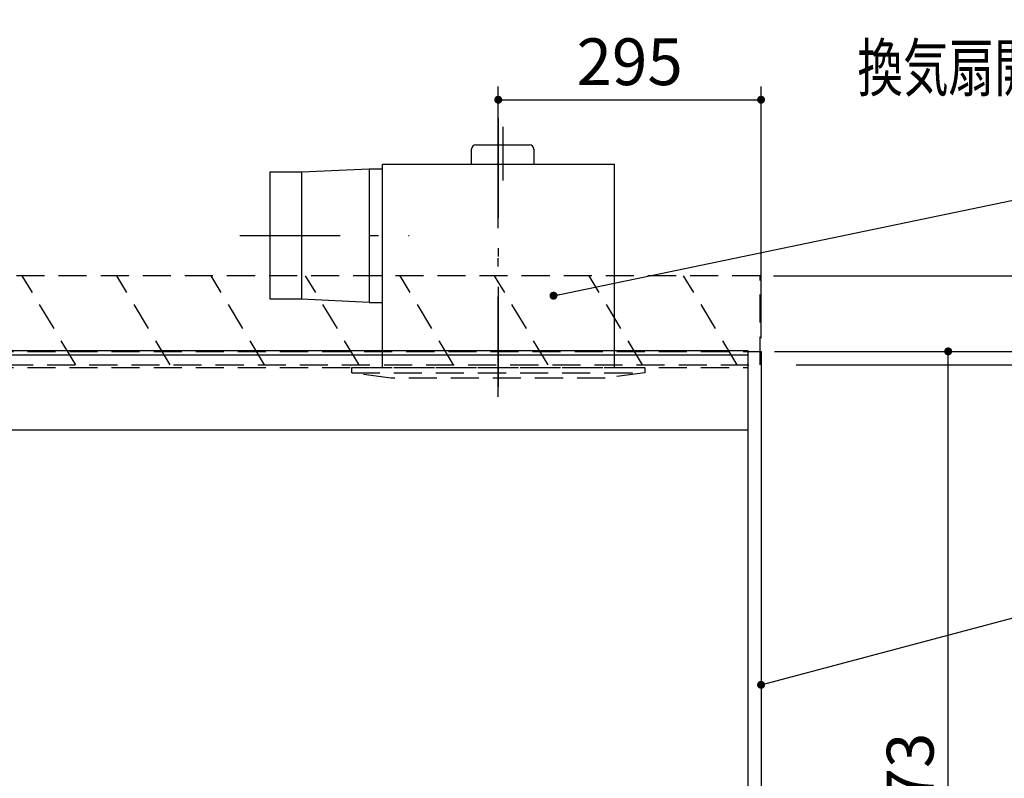
# Model space of a CAD drawing. Units: millimetres. Extents: x 210 to 6060, y -266 to 4288.
# Drawn here: x 2918 to 4023, y 2198 to 3050 of the extents above; entities that cross this region are included whole.
import ezdxf

# ---------------------------------------------------------------- set-up
doc = ezdxf.new("R2010")
doc.units = ezdxf.units.MM
doc.header["$LTSCALE"] = 3.75
doc.linetypes.add('DASHDOT', pattern=[50.5, 30, -9, 2.5, -9])
doc.linetypes.add('HIDDEN', pattern=[12.6, 8.4, -4.2])
for name, color, linetype, lineweight in [('スイッチ', 4, 'Continuous', 9), ('メイン', 7, 'Continuous', 9), ('レイヤ10', 3, 'Continuous', 9), ('レイヤ13', 216, 'Continuous', 9), ('熱源、換気扇', 214, 'Continuous', 9), ('設備類', 134, 'Continuous', 9)]:
    doc.layers.add(name, color=color, linetype=linetype, lineweight=lineweight)
doc.styles.get("Standard").update_dxf_attribs({"font": 'txt', "bigfont": 'bigfont'})
doc.styles.add('ＭＳ ゴシック', font='txt')
doc.dimstyles.get("Standard").update_dxf_attribs({"dimtxt": 0.18, "dimasz": 0.18, "dimexe": 0.18, "dimexo": 0.0625, "dimgap": 0.09, "dimtad": 0, "dimtih": 1, "dimtoh": 1, "dimdec": 4, "dimzin": 0, "dimdsep": 46, "dimtxsty": 'Standard', "dimcen": 0.09, "dimadec": 0, "dimazin": 0, "dimtfac": 1, "dimtdec": 4, "dimtofl": 0, "dimtmove": 0, "dimatfit": 3, "dimfxl": 1, "dimtolj": 1, "dimtzin": 0, "dimarcsym": 0})

# ---------------------------------------------------------------- blocks, each defined once
blk = doc.blocks.new('_DOT')
at = {"color": 0}
blk.add_line((-0.5, 0), (-1, 0), dxfattribs=at)
at = {"color": 0, "const_width": 0.5}
blk.add_lwpolyline([(-0.25, 0, 1), (0.25, 0, 1)], format="xyb", close=True, dxfattribs=at)
blk = doc.blocks.new('Dim15')
at = {"layer": 'レイヤ10', "color": 3, "linetype": 'Continuous', "lineweight": 30}
for p, q in [((1267.2, 2693.5), (1267.2, 2985)), ((1271.2, 2697.2), (1271.2, 2985)), ((1267.2, 2970), (1701.2, 2970))]:
    blk.add_line(p, q, dxfattribs=at)
at = {"layer": 'レイヤ10', "color": 3, "linetype": 'Continuous', "lineweight": 30, "xscale": 9, "yscale": 9, "zscale": 9}
for p, rotation in [((1271.2, 2970), 359.9999999999997), ((1267.2, 2970), 179.9999999999998)]:
    blk.add_blockref('_DOT', p, dxfattribs=dict(at, rotation=rotation))
at = {"layer": 'レイヤ10', "color": 3, "linetype": 'Continuous', "lineweight": 9, "insert": (1281.2, 2970), "char_height": 52.5, "width": 1925, "attachment_point": 7, "style": 'ＭＳ ゴシック'}
blk.add_mtext('4(幕板チリ寸法）', dxfattribs=at)
blk = doc.blocks.new('Dim17')
at = {"layer": 'メイン', "color": 7, "linetype": 'Continuous', "lineweight": 30}
for p, q in [((3765.3, 2677.5), (4115.3, 2677.5)), ((4100.3, 2677.5), (4100.3, 777.5)), ((3765.3, 777.5), (4115.3, 777.5))]:
    blk.add_line(p, q, dxfattribs=at)
at = {"layer": 'メイン', "color": 7, "linetype": 'Continuous', "lineweight": 30, "xscale": 9, "yscale": 9, "zscale": 9}
for p, rotation in [((4100.3, 2677.5), 89.99999999999991), ((4100.3, 777.5), 269.9999999999999)]:
    blk.add_blockref('_DOT', p, dxfattribs=dict(at, rotation=rotation))
at = {"layer": 'メイン', "color": 7, "linetype": 'Continuous', "lineweight": 9, "insert": (4100.3, 1727.5), "char_height": 52.5, "width": 887.5, "attachment_point": 8, "rotation": 90, "style": 'ＭＳ ゴシック'}
blk.add_mtext('1900', dxfattribs=at)
blk = doc.blocks.new('Dim20')
at = {"layer": 'メイン', "color": 7, "linetype": 'Continuous', "lineweight": 30}
for p, q in [((3765.3, 2677.5), (3975.3, 2677.5)), ((3960.3, 1604.5), (3960.3, 2677.5)), ((3765.3, 1604.5), (3975.3, 1604.5))]:
    blk.add_line(p, q, dxfattribs=at)
at = {"layer": 'メイン', "color": 7, "linetype": 'Continuous', "lineweight": 30, "xscale": 9, "yscale": 9, "zscale": 9}
for p, rotation in [((3960.3, 2677.5), 89.99999999999949), ((3960.3, 1604.5), 269.9999999999998)]:
    blk.add_blockref('_DOT', p, dxfattribs=dict(at, rotation=rotation))
at = {"layer": 'メイン', "color": 7, "linetype": 'Continuous', "lineweight": 9, "insert": (3960.3, 2170), "char_height": 52.5, "width": 887.5, "attachment_point": 8, "rotation": 90, "style": 'ＭＳ ゴシック'}
blk.add_mtext('1073', dxfattribs=at)
blk = doc.blocks.new('Dim23')
at = {"layer": '熱源、換気扇', "color": 214, "linetype": 'Continuous', "lineweight": 30}
for p, q in [((3455.3, 2912.4), (3455.3, 2975)), ((3750.3, 2692.5), (3750.3, 2975)), ((3455.3, 2960), (3750.3, 2960))]:
    blk.add_line(p, q, dxfattribs=at)
at = {"layer": '熱源、換気扇', "color": 214, "linetype": 'Continuous', "lineweight": 30, "xscale": 9, "yscale": 9, "zscale": 9}
for p, rotation in [((3455.3, 2960), 179.9999999999998), ((3750.3, 2960), 359.9999999999997)]:
    blk.add_blockref('_DOT', p, dxfattribs=dict(at, rotation=rotation))
at = {"layer": '熱源、換気扇', "color": 214, "linetype": 'Continuous', "lineweight": 9, "insert": (3602.8, 2960), "char_height": 52.5, "width": 675, "attachment_point": 8, "style": 'ＭＳ ゴシック'}
blk.add_mtext('295', dxfattribs=at)
blk = doc.blocks.new('*G44')
at = {"layer": 'レイヤ10', "color": 3, "linetype": 'HIDDEN', "lineweight": 30}
for p, q in [((3511.2, 2662.5), (3451.2, 2762.5)), ((3617.3, 2662.5), (3557.3, 2762.5)), ((3723.4, 2662.5), (3663.4, 2762.5))]:
    blk.add_line(p, q, dxfattribs=at)
blk = doc.blocks.new('Dim26')
at = {"layer": 'レイヤ10', "color": 3, "linetype": 'Continuous', "lineweight": 30}
for p, q in [((3764.3, 2762.5), (4240.5, 2762.5)), ((4225.5, 2512.5), (4225.5, 2762.5)), ((3789.8, 2662.5), (4240.5, 2662.5))]:
    blk.add_line(p, q, dxfattribs=at)
at = {"layer": 'レイヤ10', "color": 3, "linetype": 'Continuous', "lineweight": 30, "xscale": 9, "yscale": 9, "zscale": 9}
for p, rotation in [((4225.5, 2762.5), 89.99999999999949), ((4225.5, 2662.5), 269.9999999999998)]:
    blk.add_blockref('_DOT', p, dxfattribs=dict(at, rotation=rotation))
at = {"layer": 'レイヤ10', "color": 3, "linetype": 'Continuous', "lineweight": 9, "insert": (4225.5, 2639.4), "char_height": 52.5, "width": 637.5, "attachment_point": 9, "rotation": 90, "style": 'ＭＳ ゴシック'}
blk.add_mtext('100', dxfattribs=at)
blk = doc.blocks.new('*G48')
at = {"layer": '熱源、換気扇', "color": 214, "linetype": 'DASHDOT', "lineweight": 30}
for p, q in [((3455.3, 2939.5), (3455.3, 2619.5)), ((3460.3, 2929.5), (3460.3, 2869.5)), ((3165.3, 2807.5), (3355.3, 2807.5))]:
    blk.add_line(p, q, dxfattribs=at)
at = {"layer": '熱源、換気扇', "color": 214, "linetype": 'Continuous', "lineweight": 30}
for p, q in [((3430.3, 2909.5), (3490.3, 2909.5)), ((3425.3, 2887.5), (3425.3, 2904.5)), ((3495.3, 2904.5), (3495.3, 2887.5)), ((3325.3, 2659.5), (3325.3, 2887.5)), ((3325.3, 2887.5), (3585.3, 2887.5)), ((3585.3, 2887.5), (3585.3, 2659.5)), ((3199.3, 2736), (3199.3, 2879)), ((3199.3, 2879), (3234.3, 2879)), ((3234.3, 2879), (3310.3, 2882.5)), ((3234.3, 2879), (3234.3, 2736)), ((3310.3, 2882.5), (3325.3, 2882.5)), ((3310.3, 2882.5), (3310.3, 2732.5)), ((3234.3, 2736), (3199.3, 2736)), ((3310.3, 2732.5), (3234.3, 2736)), ((3310.3, 2732.5), (3325.3, 2732.5))]:
    blk.add_line(p, q, dxfattribs=at)
at = {"layer": '熱源、換気扇', "color": 214, "linetype": 'HIDDEN', "lineweight": 30}
for p, q in [((3290.8, 2653.5), (3290.8, 2659.5)), ((3290.8, 2659.5), (3619.8, 2659.5)), ((3290.8, 2653.5), (3619.8, 2653.5)), ((3335.3, 2647.5), (3290.8, 2653.5)), ((3619.8, 2653.5), (3575.3, 2647.5)), ((3619.8, 2659.5), (3619.8, 2653.5)), ((3575.3, 2647.5), (3335.3, 2647.5))]:
    blk.add_line(p, q, dxfattribs=at)
at = {"layer": '熱源、換気扇', "color": 214, "linetype": 'Continuous', "lineweight": 30}
for centre, start, end in [((3430.3, 2904.5), 90, 180), ((3490.3, 2904.5), 0, 90)]:
    blk.add_arc(centre, 5, start, end, dxfattribs=at)
blk = doc.blocks.new('Dim58')
at = {"layer": 'レイヤ13', "color": 216, "linetype": 'Continuous', "lineweight": 30}
for p, q in [((3845.3, 3296.5), (3977.6, 3296.5)), ((3962.6, 3296.5), (3962.6, 3218)), ((3765.3, 3272.5), (3977.6, 3272.5))]:
    blk.add_line(p, q, dxfattribs=at)
at = {"layer": 'レイヤ13', "color": 216, "linetype": 'Continuous', "lineweight": 30, "xscale": 9, "yscale": 9, "zscale": 9}
for p, rotation in [((3962.6, 3296.5), 269.9999999999998), ((3962.6, 3272.5), 89.99999999999949)]:
    blk.add_blockref('_DOT', p, dxfattribs=dict(at, rotation=rotation))
at = {"layer": 'レイヤ13', "color": 216, "linetype": 'Continuous', "lineweight": 9, "insert": (3964.8, 3270.5), "char_height": 52.5, "width": 437.5, "attachment_point": 9, "rotation": 90, "style": 'ＭＳ ゴシック'}
blk.add_mtext('24', dxfattribs=at)

msp = doc.modelspace()

# ---------------------------------------------------------------- linework, layer by layer
at = {"layer": 'スイッチ', "color": 4, "linetype": 'Continuous', "lineweight": 30}
for p, q in [((2265.336, 2678.5), (3735.336, 2678.5)), ((2265.336, 2673.5), (3735.336, 2673.5))]:
    msp.add_line(p, q, dxfattribs=at)
at = {"layer": 'メイン', "color": 7, "linetype": 'HIDDEN', "lineweight": 30}
for p, q in [((2265.336, 2677.5), (3735.336, 2677.5)), ((2265.336, 2659.5), (3735.336, 2659.5))]:
    msp.add_line(p, q, dxfattribs=at)
at = {"layer": 'メイン', "color": 7, "linetype": 'Continuous', "lineweight": 30}
for p, q in [((3735.336, 2678.5), (3735.336, 777.5)), ((3735.336, 2677.5), (3750.336, 2677.5)), ((3750.336, 2677.5), (3750.336, 777.5)), ((2265.336, 2589.5), (3735.336, 2589.5))]:
    msp.add_line(p, q, dxfattribs=at)
msp.add_lwpolyline([(3750.336, 2303.21), (4161.34, 2412.304)], dxfattribs=at)
at = {"layer": 'レイヤ10', "color": 3, "linetype": 'HIDDEN', "lineweight": 30}
for p, q in [((3749.336, 2762.5), (2240.336, 2762.5)), ((2981.036, 2662.5), (2921.036, 2762.5)), ((3087.102, 2662.5), (3027.102, 2762.5)), ((3193.034, 2662.5), (3133.034, 2762.5)), ((3299.1, 2662.5), (3239.1, 2762.5)), ((3405.166, 2662.5), (3345.166, 2762.5)), ((3749.336, 2662.5), (3749.336, 2762.5)), ((2240.336, 2662.5), (3749.336, 2662.5))]:
    msp.add_line(p, q, dxfattribs=at)
at = {"layer": '熱源、換気扇', "color": 214, "linetype": 'DASHDOT', "lineweight": 30}
msp.add_line((3455.336, 2626.403), (3455.336, 2953.029), dxfattribs=at)
at = {"layer": '設備類', "color": 134, "linetype": 'Continuous', "lineweight": 30}
msp.add_lwpolyline([(3517.336, 2740), (4160.964, 2873.89)], dxfattribs=at)

# ---------------------------------------------------------------- block references
for name in ['*G48', '*G44']:
    msp.add_blockref(name, (0, 0))
at = {"layer": 'メイン', "color": 7, "linetype": 'Continuous', "lineweight": 30, "xscale": 9, "yscale": 9, "zscale": 9, "rotation": 194.8653199495187}
msp.add_blockref('_DOT', (3750.336, 2303.21), dxfattribs=at)
at = {"layer": '設備類', "color": 134, "linetype": 'Continuous', "lineweight": 30, "xscale": 9, "yscale": 9, "zscale": 9, "rotation": 191.7512892352985}
msp.add_blockref('_DOT', (3517.336, 2740), dxfattribs=at)

# ---------------------------------------------------------------- texts
at = {"layer": '熱源、換気扇', "color": 214, "linetype": 'Continuous', "lineweight": 9, "insert": (4114.3, 2995.891), "char_height": 52.5, "width": 678.93777, "attachment_point": 5}
msp.add_mtext('{\\fＭＳ ゴシック;\\W0.714286;換気扇開口\u3000２７０角}', dxfattribs=at)

# ---------------------------------------------------------------- dimensions: what is measured, and where the dimension line sits
at = {"layer": 'メイン', "color": 7, "linetype": 'Continuous', "lineweight": 30}
dim = msp.add_linear_dim(base=(4100.336, 777.5), p1=(3750.336, 2677.5), p2=(3750.336, 777.5), angle=270, dimstyle='Standard', override={"dimscale": 1, "dimtxt": 52.5, "dimasz": 9, "dimexe": 15, "dimexo": 15, "dimgap": 0, "dimtad": 1, "dimtih": 0, "dimtoh": 0, "dimdec": 2, "dimzin": 8, "dimtxsty": 'ＭＳ ゴシック', "dimblk1": 'DOT', "dimblk2": 'DOT', "dimsah": 1, "dimse1": 0, "dimse2": 0, "dimtix": 0, "dimtofl": 1, "dimtmove": 1, "dimatfit": 2, "dimtzin": 8}, dxfattribs=at)
dim.commit()
dim.dimension.update_dxf_attribs({"geometry": 'Dim17', "text_midpoint": (4100.336, 1727.5), "dimtype": 160, "text_rotation": 90})
dim = msp.add_linear_dim(base=(3960.336, 2677.5), p1=(3750.336, 1604.5), p2=(3750.336, 2677.5), angle=90, dimstyle='Standard', override={"dimscale": 1, "dimtxt": 52.5, "dimasz": 9, "dimexe": 15, "dimexo": 15, "dimgap": 0, "dimtad": 1, "dimtih": 0, "dimtoh": 0, "dimdec": 2, "dimzin": 8, "dimtxsty": 'ＭＳ ゴシック', "dimblk1": 'DOT', "dimblk2": 'DOT', "dimsah": 1, "dimse1": 0, "dimse2": 0, "dimtix": 0, "dimtofl": 1, "dimtmove": 1, "dimatfit": 2, "dimtzin": 8}, dxfattribs=at)
dim.commit()
dim.dimension.update_dxf_attribs({"geometry": 'Dim20', "text_midpoint": (3960.336, 2170), "dimtype": 160})
at = {"layer": 'レイヤ10', "color": 3, "linetype": 'Continuous', "lineweight": 30}
dim = msp.add_linear_dim(base=(1271.187, 2970), p1=(1267.187, 2678.5), p2=(1271.187, 2682.229), dimstyle='Standard', override={"dimscale": 1, "dimtxt": 52.5, "dimasz": 9, "dimexe": 15, "dimexo": 15, "dimgap": 0, "dimtad": 1, "dimtih": 0, "dimtoh": 0, "dimdec": 2, "dimzin": 8, "dimtxsty": 'ＭＳ ゴシック', "dimblk1": 'DOT', "dimblk2": 'DOT', "dimsah": 1, "dimse1": 0, "dimse2": 0, "dimtix": 0, "dimtofl": 1, "dimtmove": 1, "dimatfit": 2, "dimtzin": 8}, dxfattribs=at)
dim.commit()
dim.dimension.update_dxf_attribs({"geometry": 'Dim15', "text_midpoint": (1491.187, 2970), "dimtype": 160, "text_rotation": 360})
dim = msp.add_linear_dim(base=(4225.52, 2762.5), p1=(3774.769, 2662.5), p2=(3749.336, 2762.5), angle=90, dimstyle='Standard', override={"dimscale": 1, "dimtxt": 52.5, "dimasz": 9, "dimexe": 15, "dimexo": 15, "dimgap": 0, "dimtad": 1, "dimtih": 0, "dimtoh": 0, "dimdec": 2, "dimzin": 8, "dimtxsty": 'ＭＳ ゴシック', "dimblk1": 'DOT', "dimblk2": 'DOT', "dimsah": 1, "dimse1": 0, "dimse2": 0, "dimtix": 0, "dimtofl": 1, "dimtmove": 1, "dimatfit": 2, "dimtzin": 8}, dxfattribs=at)
dim.commit()
dim.dimension.update_dxf_attribs({"geometry": 'Dim26', "text_midpoint": (4225.52, 2600), "dimtype": 160})
at = {"layer": 'レイヤ13', "color": 216, "linetype": 'Continuous', "lineweight": 30}
dim = msp.add_linear_dim(base=(3962.582, 3272.5), p1=(3830.265, 3296.5), p2=(3750.336, 3272.5), angle=270, dimstyle='Standard', override={"dimscale": 1, "dimtxt": 52.5, "dimasz": 9, "dimexe": 15, "dimexo": 15, "dimgap": 0, "dimtad": 1, "dimtih": 0, "dimtoh": 0, "dimdec": 2, "dimzin": 8, "dimtxsty": 'ＭＳ ゴシック', "dimblk1": 'DOT', "dimblk2": 'DOT', "dimsah": 1, "dimse1": 0, "dimse2": 0, "dimtix": 0, "dimtofl": 1, "dimtmove": 1, "dimatfit": 2, "dimtzin": 8}, dxfattribs=at)
dim.commit()
dim.dimension.update_dxf_attribs({"geometry": 'Dim58', "text_midpoint": (3964.775, 3244.234), "dimtype": 160, "text_rotation": 90})
at = {"layer": '熱源、換気扇', "color": 214, "linetype": 'Continuous', "lineweight": 30}
dim = msp.add_linear_dim(base=(3750.336, 2960), p1=(3455.336, 2897.41), p2=(3750.336, 2677.5), dimstyle='Standard', override={"dimscale": 1, "dimtxt": 52.5, "dimasz": 9, "dimexe": 15, "dimexo": 15, "dimgap": 0, "dimtad": 1, "dimtih": 0, "dimtoh": 0, "dimdec": 2, "dimzin": 8, "dimtxsty": 'ＭＳ ゴシック', "dimblk1": 'DOT', "dimblk2": 'DOT', "dimsah": 1, "dimse1": 0, "dimse2": 0, "dimtix": 0, "dimtofl": 1, "dimtmove": 1, "dimatfit": 2, "dimtzin": 8}, dxfattribs=at)
dim.commit()
dim.dimension.update_dxf_attribs({"geometry": 'Dim23', "text_midpoint": (3602.836, 2960), "dimtype": 160, "text_rotation": 360})

doc.saveas('drawing.dxf')
